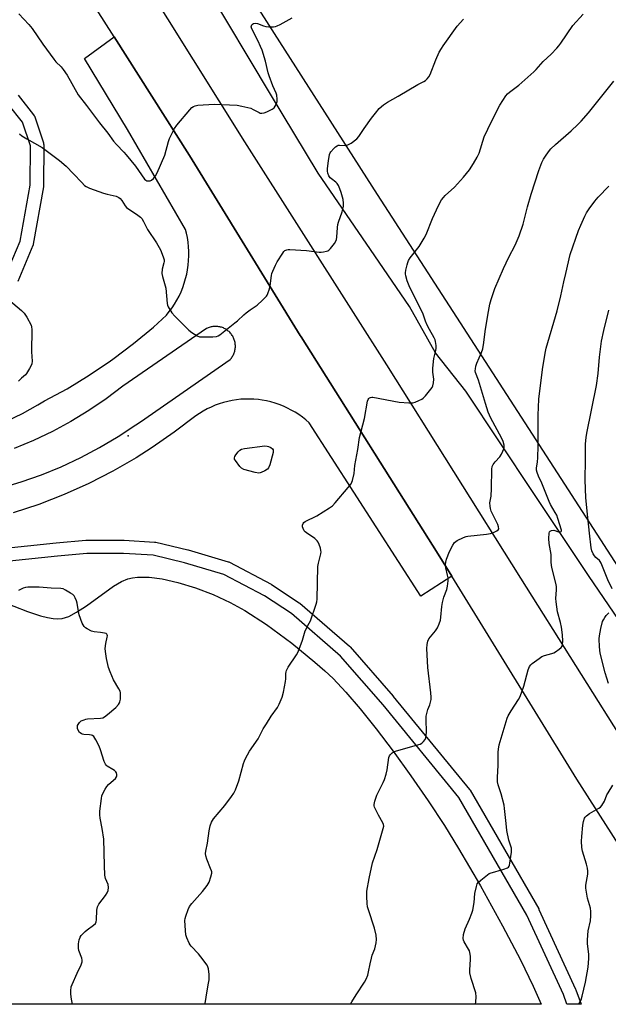
# Model space of a CAD drawing. Units: inches. Extents: x 1189770 to 1195770, y 553456 to 557456.
# Drawn here: x 1193346 to 1193610, y 553456 to 553898 of the extents above; entities that cross this region are included whole.
import ezdxf

# ---------------------------------------------------------------- set-up
doc = ezdxf.new("R2010")
doc.units = ezdxf.units.IN
doc.header["$MEASUREMENT"] = 0
for name, color, linetype in [('ELEV-Spot Elevation', 7, 'Continuous'), ('HYDRO-Single Line Stream', 4, 'Continuous'), ('NTRL-Farm Land', 3, 'Continuous'), ('TRANS-Parking Lot', 4, 'Continuous'), ('TRANS-Road', 130, 'Continuous'), ('TRANS-Street Sidewalk', 7, 'Continuous'), ('Undefined', 1, 'Continuous')]:
    doc.layers.add(name, color=color, linetype=linetype)

msp = doc.modelspace()

# ---------------------------------------------------------------- linework, layer by layer
at = {"layer": 'ELEV-Spot Elevation'}
msp.add_point((1193394.7, 553711.41, 398.82), dxfattribs=at)
at = {"layer": 'HYDRO-Single Line Stream'}
msp.add_lwpolyline([(1193627.88, 553609.63), (1193601.57, 553648.21), (1193576.48, 553685.89), (1193546.21, 553731.52), (1193532.61, 553748.64), (1193521.02, 553769.5), (1193503.45, 553795.08), (1193479.99, 553829.33), (1193458.64, 553864.9), (1193429.47, 553913.87), (1193413.33, 553936.53), (1193398.1, 553955.87), (1193388.73, 553975.93), (1193363.34, 554013.7), (1193340.48, 554049.97), (1193315.58, 554089.67), (1193285.9, 554140.46), (1193263.46, 554170.16), (1193244.87, 554200.09), (1193217.31, 554248.46)], dxfattribs=at)
at = {"layer": 'NTRL-Farm Land'}
for points in [[(1193632.57, 553624.8), (1193506.57, 553819.87), (1193343.18, 554075.5), (1193227.04, 554253.13), (1193228.58, 554259.94), (1193238.34, 554262.77), (1193246.37, 554259.66), (1193259.53, 554240), (1193274.63, 554214.59), (1193298.03, 554209.27), (1193345.34, 554192.06), (1193398.4, 554157.12), (1193446.17, 554128.41), (1193491.71, 554105.97), (1193533.37, 554091.78), (1193631.06, 554057.21)], [(1193337.21, 553637.36), (1193349.49, 553632.56), (1193355.37, 553630.56), (1193358.45, 553629.76), (1193361.05, 553629.32), (1193363.17, 553629.2), (1193365.09, 553629.37), (1193368.03, 553630.31), (1193371.56, 553632.16), (1193375.96, 553635.07), (1193388.15, 553643.84), (1193391.66, 553645.92), (1193394.57, 553647.14), (1193396.67, 553647.64), (1193398.97, 553647.92), (1193404.07, 553647.9), (1193410.02, 553647.13), (1193417.02, 553645.55), (1193424.86, 553643.12), (1193432.82, 553640.07), (1193440.42, 553636.6), (1193447.06, 553632.99), (1193456.76, 553626.62), (1193468.09, 553618.26), (1193478.52, 553609.78), (1193482.91, 553605.9), (1193486.63, 553602.35), (1193492.4, 553596.28), (1193498.83, 553588.81), (1193506.05, 553579.82), (1193513.64, 553569.8), (1193521.61, 553558.75), (1193529.4, 553547.41), (1193536.66, 553536.33), (1193542.98, 553526.11), (1193552.78, 553509.2), (1193562.71, 553491.31), (1193570.75, 553476.05), (1193576.51, 553464.23), (1193580.08, 553456.06), (1193224.93, 553456.1)]]:
    msp.add_lwpolyline(points, dxfattribs=at)
at = {"layer": 'TRANS-Parking Lot'}
for points in [[(1193340.08, 553717.97, 0), (1193347.23, 553721.47, 0), (1193354.2, 553725.32, 0), (1193357.12, 553727.07, 0), (1193367.31, 553732.58, 0), (1193377.23, 553738.58, 0), (1193386.83, 553745.06, 0), (1193387.89, 553745.82, 0), (1193397.13, 553752.82, 0), (1193406.02, 553760.26, 0), (1193411.86, 553765.58, 0), (1193413.16, 553767.19, 0), (1193414.38, 553768.86, 0), (1193415.53, 553770.59, 0), (1193416.58, 553772.38, 0), (1193417.54, 553774.21, 0), (1193418.42, 553776.09, 0), (1193419.2, 553778.01, 0), (1193419.89, 553779.97, 0), (1193419.9, 553780.01, 0), (1193420.48, 553782, 0), (1193420.97, 553784.01, 0), (1193421.36, 553786.04, 0), (1193421.65, 553788.1, 0), (1193421.84, 553790.16, 0), (1193421.93, 553792.23, 0), (1193421.91, 553794.3, 0), (1193421.79, 553796.37, 0), (1193421.58, 553798.43, 0), (1193421.26, 553800.48, 0), (1193420.84, 553802.51, 0), (1193420.45, 553804.05, 0), (1193394.44, 553849.06, 0), (1193375.17, 553880.87, 0), (1193388.47, 553890.56, 0), (1193422.22, 553837.38, 0), (1193471.89, 553756.47, 0), (1193472.27, 553755.87, 0), (1193533.82, 553658.31, 0), (1193539.95, 553648.36, 0), (1193525.98, 553639.39, 0), (1193475.94, 553717.22, 0), (1193474.45, 553718.53, 0), (1193472.9, 553719.76, 0), (1193471.29, 553720.92, 0), (1193469.63, 553722, 0), (1193467.92, 553722.99, 0), (1193466.15, 553723.9, 0), (1193464.35, 553724.72, 0), (1193462.51, 553725.45, 0), (1193460.63, 553726.08, 0), (1193458.73, 553726.63, 0), (1193456.8, 553727.08, 0), (1193454.85, 553727.44, 0), (1193453.15, 553727.67, 0), (1193451.17, 553727.85, 0), (1193449.2, 553727.93, 0), (1193447.21, 553727.91, 0), (1193445.24, 553727.8, 0), (1193443.27, 553727.59, 0), (1193441.31, 553727.28, 0), (1193439.37, 553726.88, 0), (1193437.45, 553726.38, 0), (1193435.56, 553725.79, 0), (1193433.7, 553725.11, 0), (1193431.88, 553724.33, 0), (1193430.1, 553723.47, 0), (1193428.36, 553722.52, 0), (1193426.67, 553721.49, 0), (1193425.03, 553720.37, 0), (1193415.4, 553712.99, 0), (1193405.43, 553706.1, 0), (1193398.3, 553701.59, 0), (1193387.79, 553695.55, 0), (1193376.99, 553690.03, 0), (1193365.94, 553685.05, 0), (1193354.66, 553680.62, 0), (1193343.17, 553676.75, 0)], [(1193337.48, 553687.96, 0), (1193346.7, 553690.71, 0), (1193355.78, 553693.91, 0), (1193364.69, 553697.55, 0), (1193373.41, 553701.63, 0), (1193381.91, 553706.12, 0), (1193390.19, 553711.03, 0), (1193398.22, 553716.35, 0), (1193400.22, 553717.76, 0), (1193440.47, 553745.68, 0), (1193440.76, 553746, 0), (1193441.03, 553746.34, 0), (1193441.29, 553746.69, 0), (1193441.52, 553747.06, 0), (1193441.74, 553747.44, 0), (1193441.94, 553747.82, 0), (1193442.12, 553748.22, 0), (1193442.28, 553748.62, 0), (1193442.42, 553749.03, 0), (1193442.54, 553749.45, 0), (1193442.64, 553749.87, 0), (1193442.72, 553750.3, 0), (1193442.78, 553750.73, 0), (1193442.81, 553751.16, 0), (1193442.83, 553751.6, 0), (1193442.82, 553752.03, 0), (1193442.79, 553752.46, 0), (1193442.75, 553752.89, 0), (1193442.67, 553753.32, 0), (1193442.58, 553753.75, 0), (1193442.47, 553754.17, 0), (1193442.34, 553754.58, 0), (1193442.19, 553754.99, 0), (1193442.02, 553755.39, 0), (1193441.83, 553755.78, 0), (1193441.62, 553756.16, 0), (1193441.39, 553756.53, 0), (1193441.14, 553756.89, 0), (1193441.13, 553756.91, 0), (1193440.86, 553757.25, 0), (1193440.58, 553757.58, 0), (1193440.28, 553757.9, 0), (1193439.97, 553758.2, 0), (1193439.64, 553758.49, 0), (1193439.3, 553758.76, 0), (1193438.95, 553759.01, 0), (1193438.59, 553759.24, 0), (1193438.21, 553759.46, 0), (1193437.82, 553759.66, 0), (1193437.43, 553759.84, 0), (1193437.02, 553760, 0), (1193436.61, 553760.14, 0), (1193436.19, 553760.26, 0), (1193435.77, 553760.35, 0), (1193435.34, 553760.43, 0), (1193434.91, 553760.49, 0), (1193434.48, 553760.53, 0), (1193434.05, 553760.54, 0), (1193433.61, 553760.53, 0), (1193433.18, 553760.5, 0), (1193432.75, 553760.45, 0), (1193432.32, 553760.38, 0), (1193431.89, 553760.29, 0), (1193431.47, 553760.18, 0), (1193431.06, 553760.04, 0), (1193430.65, 553759.89, 0), (1193430.25, 553759.72, 0), (1193429.93, 553759.56, 0), (1193392.37, 553733.71, 0), (1193384.83, 553728.06, 0), (1193377.03, 553722.78, 0), (1193368.98, 553717.9, 0), (1193360.69, 553713.41, 0), (1193352.2, 553709.34, 0), (1193343.51, 553705.69, 0)]]:
    msp.add_polyline3d(points, dxfattribs=at)
at = {"layer": 'TRANS-Road'}
for points in [[(1193659.7, 553457.53), (1193596.1, 553557.23), (1193539.95, 553648.36), (1193533.82, 553658.31), (1193472.27, 553755.87), (1193471.89, 553756.47), (1193422.22, 553837.38), (1193388.47, 553890.56), (1193354.38, 553944.29), (1193287.9, 554050.06), (1193221.19, 554155.73), (1193176.57, 554226.06), (1193130.66, 554296.07)], [(1193188.76, 554249.59), (1193237.26, 554174.67), (1193307.17, 554066.79), (1193377.74, 553954.06), (1193446.95, 553843.48), (1193496.78, 553765.18), (1193510.7, 553743.31), (1193570.76, 553647.45), (1193620.07, 553568.96)]]:
    msp.add_lwpolyline(points, dxfattribs=at)
at = {"layer": 'TRANS-Street Sidewalk'}
for points in [[(1193339.7, 553783.31), (1193346.3, 553798.9), (1193350.7, 553823.99), (1193350.81, 553841.62), (1193347.26, 553852.31), (1193340.83, 553860.45)], [(1193345.29, 553864.48), (1193352.3, 553855.62), (1193352.57, 553855.21), (1193352.77, 553854.77), (1193352.79, 553854.7), (1193356.66, 553843.04), (1193356.77, 553842.62), (1193356.82, 553842.09), (1193356.7, 553823.7), (1193356.65, 553823.2), (1193352.15, 553797.53), (1193352.02, 553797.02), (1193351.96, 553796.88), (1193345.13, 553780.77)], [(1193323.6, 553659.27), (1193362.44, 553663.35), (1193375.76, 553664.51), (1193376.01, 553664.52), (1193392.76, 553664.58), (1193392.96, 553664.58), (1193406.58, 553663.7), (1193406.91, 553663.66), (1193407.09, 553663.62), (1193421.49, 553660.17), (1193421.64, 553660.13), (1193439.65, 553654.82), (1193439.83, 553654.77), (1193440.2, 553654.6), (1193458.82, 553644.81), (1193458.92, 553644.75), (1193459.07, 553644.66), (1193471.46, 553636.46), (1193471.75, 553636.24), (1193494.02, 553616.86), (1193494.31, 553616.57), (1193513.63, 553594.45), (1193513.68, 553594.39), (1193547.88, 553552.6), (1193548.15, 553552.2), (1193578.92, 553498.96), (1193579.05, 553498.71), (1193595.52, 553462.8), (1193595.62, 553462.58), (1193597.98, 553456.06), (1193591.59, 553456.06), (1193590.02, 553460.41), (1193573.65, 553496.08), (1193543.08, 553548.99), (1193509.08, 553590.53), (1193489.93, 553612.47), (1193467.98, 553631.57), (1193455.89, 553639.57), (1193437.67, 553649.15), (1193420.02, 553654.35), (1193405.94, 553657.73), (1193392.67, 553658.58), (1193376.16, 553658.52), (1193363, 553657.37), (1193324.14, 553653.29)]]:
    msp.add_lwpolyline(points, dxfattribs=at)
at = {"layer": 'Undefined'}
for points, elevation in [([(1193345.71, 553900.96), (1193350.12, 553896.1), (1193351.61, 553894.3), (1193356.36, 553887.36), (1193361.34, 553880.56), (1193362.3, 553879.46), (1193364.68, 553877.11), (1193365.56, 553876.01), (1193367.35, 553873.35), (1193372.29, 553864.57), (1193376.05, 553859.8), (1193381.79, 553852.05), (1193385.58, 553847.36), (1193388.18, 553843.8), (1193389.47, 553842.27), (1193392.75, 553838.86), (1193393.88, 553837.55), (1193397.98, 553832.49), (1193402.05, 553826.75), (1193402.62, 553826.22), (1193403.05, 553825.99), (1193403.78, 553825.87), (1193404.54, 553825.97), (1193405.24, 553826.29), (1193406.06, 553827.06), (1193406.96, 553828.21), (1193407.66, 553829.52), (1193411.1, 553837.44), (1193412.85, 553843.58), (1193413.32, 553844.95), (1193414.58, 553847.66), (1193415.54, 553849.51), (1193416.57, 553850.93), (1193422.31, 553857.85), (1193423.29, 553858.9), (1193423.98, 553859.39), (1193424.77, 553859.7), (1193425.91, 553859.89), (1193433.28, 553860.4), (1193443.66, 553859.94), (1193445.71, 553859.54), (1193449.77, 553858.51), (1193450.86, 553858.05), (1193453.44, 553856.58), (1193453.95, 553856.4), (1193454.67, 553856.3), (1193455.69, 553856.43), (1193457, 553856.94), (1193459.31, 553858.06), (1193460.18, 553858.75), (1193461.11, 553860.21), (1193461.61, 553861.55), (1193461.64, 553862.67), (1193461.36, 553864.37), (1193461.05, 553865.25), (1193459.61, 553868.56), (1193457.95, 553873.11), (1193457.59, 553874.44), (1193456.4, 553879.75), (1193454.79, 553884.67), (1193454.16, 553886.28), (1193453.04, 553888.67), (1193450.19, 553894.18), (1193449.95, 553895.17), (1193449.98, 553895.62), (1193450.15, 553896.03), (1193450.5, 553896.37), (1193450.93, 553896.63), (1193451.67, 553896.78), (1193452.72, 553896.57), (1193455.37, 553895.52), (1193456.46, 553895.23), (1193457.89, 553895.14), (1193459.91, 553895.17), (1193460.75, 553895.26), (1193461.56, 553895.51), (1193462.87, 553896.17), (1193468.28, 553899.22)], 396), ([(1193429.27, 553456.07), (1193429.3, 553456.46), (1193429.67, 553459.32), (1193430.68, 553464.78), (1193431.03, 553467.11), (1193431.02, 553469.43), (1193430.78, 553472.02), (1193430.53, 553472.83), (1193430.1, 553473.58), (1193427.34, 553477.41), (1193426.21, 553478.75), (1193422.99, 553482.1), (1193422.46, 553482.78), (1193422.05, 553483.51), (1193421.06, 553485.84), (1193420.66, 553487.2), (1193420.44, 553489.26), (1193420.19, 553493.7), (1193420.27, 553494.56), (1193420.56, 553495.67), (1193421.58, 553498.69), (1193422.16, 553499.99), (1193423.25, 553501.39), (1193428.06, 553506.72), (1193430.2, 553509.44), (1193431.08, 553510.89), (1193431.85, 553513.32), (1193432.2, 553514.96), (1193432.21, 553515.5), (1193432.11, 553516.05), (1193431.73, 553517.13), (1193430, 553521.18), (1193429.53, 553522.75), (1193429.38, 553523.81), (1193429.5, 553524.91), (1193430.33, 553528.51), (1193431.09, 553533.96), (1193431.57, 553536.24), (1193432.15, 553537.92), (1193432.95, 553539.43), (1193438.09, 553545.29), (1193441.11, 553549.35), (1193442.1, 553550.83), (1193442.81, 553552.38), (1193444.37, 553556.39), (1193446.5, 553564.29), (1193446.89, 553565.38), (1193447.39, 553566.42), (1193449.21, 553569.7), (1193453.1, 553575.25), (1193455.35, 553579.74), (1193456.72, 553582.02), (1193458.93, 553585.53), (1193461.7, 553589.39), (1193462.5, 553590.82), (1193463.78, 553593.98), (1193464.38, 553596.23), (1193465.31, 553601.11), (1193465.4, 553602.27), (1193465.42, 553604.62), (1193465.54, 553605.46), (1193465.71, 553605.98), (1193466.46, 553607.42), (1193470.23, 553613.07), (1193470.97, 553614.34), (1193472.9, 553619.62), (1193474.12, 553623.86), (1193475.97, 553627.26), (1193476.48, 553628.32), (1193479.14, 553635.78), (1193479.39, 553636.9), (1193479.48, 553638), (1193479.82, 553652.71), (1193480.05, 553654.16), (1193481.15, 553658.47), (1193481.27, 553659.33), (1193481.24, 553659.89), (1193480.97, 553660.96), (1193480.37, 553662.56), (1193479.92, 553663.6), (1193479.49, 553664.3), (1193478.42, 553665.26), (1193474.75, 553667.77), (1193474.08, 553668.34), (1193473.72, 553668.77), (1193473.21, 553669.75), (1193472.97, 553670.53), (1193472.95, 553671.3), (1193473.17, 553672.02), (1193473.47, 553672.42), (1193474.12, 553672.9), (1193479.33, 553675.46), (1193485.02, 553679), (1193486.43, 553680), (1193487.67, 553681.29), (1193493.5, 553688.12), (1193494.25, 553689.04), (1193494.74, 553689.78), (1193495.33, 553691.38), (1193496.12, 553694.45), (1193496.41, 553698.1), (1193497.73, 553705.23), (1193498.45, 553710.66), (1193500.73, 553719.22), (1193502.15, 553726.9), (1193502.43, 553727.7), (1193502.72, 553728.12), (1193503.07, 553728.42), (1193503.49, 553728.64), (1193503.99, 553728.74), (1193504.55, 553728.74), (1193516.36, 553726.52), (1193520.71, 553726.16), (1193522.42, 553726.2), (1193523.53, 553726.52), (1193525.15, 553727.21), (1193526.46, 553727.86), (1193527.16, 553728.35), (1193528.16, 553729.41), (1193530.59, 553732.37), (1193531.09, 553733.08), (1193531.45, 553733.83), (1193531.7, 553735.16), (1193531.81, 553736.82), (1193531.45, 553740.01), (1193531.46, 553741.76), (1193531.86, 553746.15), (1193532.74, 553749.74), (1193532.93, 553750.85), (1193532.9, 553751.99), (1193532.67, 553753.7), (1193532.47, 553754.52), (1193532.07, 553755.49), (1193529.9, 553759.12), (1193528.88, 553761.13), (1193528.14, 553762.87), (1193527.12, 553766.04), (1193526.71, 553767.11), (1193521.94, 553776.28), (1193520.75, 553778.85), (1193519.88, 553781.04), (1193519.27, 553783.27), (1193519.14, 553784.12), (1193519.13, 553784.69), (1193519.32, 553785.85), (1193519.87, 553788.18), (1193520.19, 553789.33), (1193520.5, 553790.15), (1193521.29, 553791.35), (1193525.25, 553796.38), (1193527.59, 553800.21), (1193528.37, 553801.82), (1193531.35, 553808.96), (1193533.11, 553812.93), (1193534.47, 553815.83), (1193535.32, 553817.36), (1193536.17, 553818.52), (1193536.92, 553819.4), (1193541.21, 553823.17), (1193545.23, 553827.54), (1193547.92, 553830.9), (1193549.72, 553833.75), (1193551.26, 553836.52), (1193552.17, 553838.39), (1193554.48, 553845.68), (1193557.68, 553852.61), (1193561.56, 553859.88), (1193564.26, 553864.05), (1193565, 553864.96), (1193565.85, 553865.77), (1193569.98, 553868.92), (1193576.8, 553874.91), (1193577.76, 553875.9), (1193580.93, 553879.51), (1193584.58, 553882.91), (1193587.01, 553885.47), (1193587.99, 553886.57), (1193588.89, 553887.75), (1193594.23, 553895.73), (1193598.91, 553900.8)], 400), ([(1193345.89, 553847.1), (1193347.02, 553846.22), (1193349.19, 553844.87), (1193356.08, 553840.85), (1193363.85, 553835.05), (1193366.86, 553832.51), (1193370.11, 553829.15), (1193373.86, 553825.13), (1193375.12, 553823.91), (1193375.8, 553823.38), (1193377.42, 553822.65), (1193383.65, 553820.47), (1193385.34, 553819.97), (1193389.25, 553819.01), (1193390.54, 553818.49), (1193391.16, 553817.97), (1193391.86, 553817.13), (1193393.39, 553814.65), (1193393.93, 553813.99), (1193394.56, 553813.48), (1193396.64, 553812.15), (1193399.03, 553810.45), (1193400.18, 553809.56), (1193400.79, 553808.96), (1193401.58, 553807.73), (1193403.43, 553804.07), (1193407.39, 553798.11), (1193409.17, 553794.96), (1193410.44, 553791.77), (1193410.79, 553790.42), (1193410.79, 553789.69), (1193410.7, 553789.12), (1193409.96, 553786.28), (1193409.84, 553784.3), (1193410.08, 553782.95), (1193411.55, 553777.79), (1193412.15, 553770.86), (1193412.34, 553770.06), (1193412.68, 553769.31), (1193414.37, 553766.68), (1193415.67, 553765.13), (1193421.91, 553758.91), (1193423.28, 553757.85), (1193425.71, 553756.31), (1193426.75, 553755.92), (1193427.86, 553755.82), (1193432.7, 553755.84), (1193434.32, 553756.02), (1193435.09, 553756.34), (1193435.81, 553756.82), (1193442.58, 553762.11), (1193443.7, 553763.06), (1193446.61, 553765.81), (1193447.69, 553766.71), (1193449.48, 553768.03), (1193452.58, 553770.11), (1193454.92, 553772.27), (1193456.74, 553774.11), (1193457.07, 553774.57), (1193457.44, 553775.29), (1193458.12, 553777.38), (1193458.39, 553778.81), (1193459.04, 553783.49), (1193459.23, 553784.35), (1193459.61, 553785.41), (1193460.77, 553788.03), (1193461.56, 553789.56), (1193464.09, 553793.52), (1193464.62, 553794.2), (1193465.02, 553794.58), (1193465.92, 553795), (1193466.45, 553795.1), (1193467.33, 553795.12), (1193474.79, 553794.65), (1193480.42, 553793.94), (1193481.29, 553793.92), (1193482.4, 553794.03), (1193483.75, 553794.29), (1193484.25, 553794.47), (1193484.7, 553794.75), (1193485.49, 553795.54), (1193487.27, 553797.84), (1193487.9, 553798.8), (1193488.22, 553799.57), (1193488.38, 553800.69), (1193488.59, 553804.95), (1193488.77, 553806.31), (1193489.08, 553807.41), (1193490.67, 553812.03), (1193491.27, 553814.48), (1193491.38, 553815.89), (1193491.13, 553817.63), (1193490.27, 553820.73), (1193489.74, 553822.39), (1193489.05, 553823.88), (1193488.48, 553824.8), (1193487.93, 553825.38), (1193485.91, 553826.78), (1193485.3, 553827.29), (1193484.74, 553828.15), (1193484.29, 553829.38), (1193484.17, 553830.23), (1193484.18, 553831.54), (1193484.58, 553834.89), (1193485.1, 553837.73), (1193485.37, 553838.54), (1193485.63, 553839.02), (1193486.93, 553840.48), (1193487.76, 553841.23), (1193488.43, 553841.7), (1193488.93, 553841.91), (1193489.47, 553841.99), (1193492.23, 553841.87), (1193493.28, 553842.05), (1193494.75, 553842.9), (1193497.3, 553844.81), (1193498.23, 553845.86), (1193500.57, 553849.45), (1193503.88, 553854.03), (1193505.71, 553856.4), (1193507.41, 553858.45), (1193509.26, 553860.12), (1193511.06, 553861.27), (1193515.81, 553863.93), (1193524.7, 553869.14), (1193527.39, 553870.6), (1193528.07, 553871.04), (1193528.89, 553871.78), (1193529.6, 553872.63), (1193530.17, 553873.65), (1193532.84, 553880.32), (1193534.34, 553883.68), (1193535.27, 553885.44), (1193536.03, 553886.64), (1193542.3, 553895.35), (1193545.25, 553898.53)], 398), ([(1193494.49, 553456.07), (1193495.04, 553457.11), (1193497.06, 553460.31), (1193500.83, 553465.99), (1193501.47, 553467.3), (1193502.2, 553469.19), (1193502.57, 553470.58), (1193503.24, 553474.24), (1193503.87, 553476.76), (1193504.27, 553478.15), (1193505.34, 553481.03), (1193505.74, 553482.36), (1193506.01, 553483.72), (1193506.08, 553485.1), (1193505.96, 553487.06), (1193505.28, 553490.27), (1193502.54, 553498.43), (1193502.14, 553499.85), (1193501.97, 553501.3), (1193501.77, 553504.52), (1193501.76, 553506.85), (1193502.83, 553512.53), (1193504.4, 553519.65), (1193506.48, 553525.54), (1193509.16, 553534.99), (1193509.37, 553536.12), (1193509.31, 553536.81), (1193509.05, 553537.53), (1193507.01, 553540.99), (1193505.85, 553543.34), (1193505.29, 553544.67), (1193505.14, 553545.21), (1193505.07, 553545.87), (1193505.34, 553547.26), (1193506.32, 553550.02), (1193509.13, 553555.65), (1193509.71, 553557.01), (1193510.42, 553559.49), (1193510.89, 553561.45), (1193511.65, 553566.9), (1193511.94, 553567.67), (1193512.38, 553568.33), (1193513.11, 553569.07), (1193514.04, 553569.55), (1193524.06, 553572.42), (1193525.72, 553572.97), (1193526.45, 553573.38), (1193527.26, 553574.13), (1193527.95, 553575), (1193528.3, 553575.74), (1193528.5, 553576.88), (1193528.58, 553578.35), (1193528.44, 553583.95), (1193528.51, 553585.41), (1193529.17, 553588.49), (1193530.01, 553590.61), (1193530.37, 553591.74), (1193530.63, 553592.9), (1193530.73, 553593.98), (1193530.58, 553595.94), (1193529.22, 553607.33), (1193528.79, 553615.92), (1193528.81, 553617.69), (1193529.15, 553619.12), (1193529.63, 553620.17), (1193530.32, 553621.1), (1193532.57, 553623.77), (1193533.51, 553625.16), (1193534.3, 553626.96), (1193534.82, 553628.56), (1193535.05, 553630.02), (1193535.53, 553634.78), (1193535.82, 553636.48), (1193536.42, 553638.95), (1193537.69, 553642.45), (1193538, 553643.87), (1193538.24, 553646.21), (1193538.26, 553647.67), (1193538.07, 553648.79), (1193537.29, 553652.08), (1193537.12, 553653.65), (1193537.27, 553654.72), (1193537.62, 553656.06), (1193538.94, 553659.47), (1193540.39, 553662.34), (1193541.2, 553663.5), (1193542.37, 553664.32), (1193545.26, 553665.8), (1193546.35, 553666.23), (1193547.17, 553666.39), (1193555.52, 553667.27), (1193557.24, 553667.53), (1193558.59, 553667.99), (1193560.11, 553668.72), (1193560.73, 553669.16), (1193561.03, 553669.66), (1193560.94, 553670.5), (1193560.56, 553671.51), (1193557.63, 553677.62), (1193557.29, 553678.73), (1193557.1, 553679.88), (1193557.07, 553681.34), (1193557.56, 553684.26), (1193557.78, 553687.76), (1193557.84, 553696.48), (1193558.02, 553697.57), (1193558.54, 553698.56), (1193559.42, 553699.69), (1193561.52, 553701.94), (1193562.29, 553703.13), (1193562.9, 553704.46), (1193563.29, 553705.54), (1193563.43, 553706.38), (1193563.37, 553707.25), (1193562.96, 553708.83), (1193562.3, 553710.52), (1193557.51, 553719.27), (1193556.27, 553722.07), (1193555, 553725.87), (1193551.96, 553736.45), (1193550.62, 553739.86), (1193550.47, 553740.62), (1193550.51, 553741.48), (1193550.74, 553742.63), (1193551.14, 553744.06), (1193553.29, 553748.84), (1193553.82, 553750.5), (1193554.36, 553753.4), (1193554.91, 553758.27), (1193556.09, 553765.66), (1193556.97, 553770.48), (1193557.59, 553772.69), (1193559.26, 553777.6), (1193563.14, 553786.55), (1193565.53, 553791.66), (1193568.3, 553797.08), (1193570.13, 553801.17), (1193571.91, 553806.51), (1193573.96, 553814.27), (1193575.6, 553820.01), (1193579.01, 553830.53), (1193580.4, 553834.12), (1193581.11, 553835.66), (1193581.92, 553837.05), (1193583.29, 553839.01), (1193584.36, 553840.27), (1193586.45, 553842.28), (1193593.56, 553848.43), (1193596.54, 553851.22), (1193597.98, 553852.67), (1193601.27, 553856.47), (1193612.61, 553870.65)], 402), ([(1193550.51, 553456.06), (1193550.73, 553457.14), (1193550.82, 553459.44), (1193550.66, 553461.16), (1193548.61, 553467.6), (1193548.06, 553470.12), (1193548.03, 553471.56), (1193548.39, 553476.21), (1193548.32, 553477.61), (1193548.08, 553479.26), (1193547.86, 553480.05), (1193547.48, 553480.84), (1193545.42, 553484.13), (1193545.12, 553484.88), (1193545.01, 553485.66), (1193545.25, 553487.41), (1193545.9, 553490.02), (1193547.86, 553494.24), (1193548.97, 553496.98), (1193549.42, 553498.37), (1193550.01, 553501.82), (1193550.31, 553505.8), (1193550.98, 553509.02), (1193551.36, 553510.12), (1193551.83, 553510.83), (1193552.91, 553511.83), (1193555.91, 553514.28), (1193556.66, 553514.74), (1193557.19, 553514.95), (1193563.34, 553516.82), (1193564.94, 553517.41), (1193565.38, 553517.68), (1193565.69, 553518.07), (1193565.88, 553518.56), (1193566.05, 553519.4), (1193566.67, 553524.44), (1193566.73, 553525.33), (1193566.68, 553526.16), (1193565.6, 553529.84), (1193564.67, 553534.08), (1193564.27, 553537.22), (1193563.59, 553544.01), (1193563.37, 553545.47), (1193562.06, 553550.58), (1193560.8, 553554.62), (1193560.52, 553556.04), (1193560.49, 553557.91), (1193560.77, 553563.42), (1193560.69, 553569.34), (1193560.85, 553570.72), (1193561.24, 553572.61), (1193564.78, 553584.56), (1193565.27, 553585.64), (1193566.59, 553587.94), (1193569.91, 553593.03), (1193570.57, 553594.29), (1193572.24, 553598.91), (1193574.24, 553606.23), (1193574.84, 553607.83), (1193575.37, 553608.5), (1193576.04, 553609.08), (1193579.16, 553611.42), (1193580.4, 553612.23), (1193581.47, 553612.67), (1193584.86, 553613.56), (1193585.66, 553613.9), (1193586.42, 553614.36), (1193588.11, 553615.58), (1193589, 553616.33), (1193589.49, 553616.97), (1193589.68, 553617.72), (1193589.7, 553619.11), (1193589.57, 553621.96), (1193589.17, 553625.52), (1193588.73, 553627.56), (1193587.39, 553632.36), (1193586.71, 553636.86), (1193586.65, 553638.28), (1193586.93, 553642.3), (1193586.91, 553643.79), (1193586.63, 553645.2), (1193584.8, 553652.28), (1193584.6, 553654.46), (1193584.55, 553658.13), (1193583.69, 553663.08), (1193583.55, 553665.35), (1193583.62, 553667.61), (1193583.81, 553668.32), (1193584.08, 553668.65), (1193584.7, 553668.92), (1193585.69, 553668.99), (1193587.83, 553668.29), (1193588.58, 553668.22), (1193589.03, 553668.44), (1193589.17, 553668.72), (1193589.16, 553669.06), (1193587.54, 553674.27), (1193587, 553675.76), (1193586.38, 553677.03), (1193584.29, 553680.61), (1193583.63, 553681.94), (1193580.27, 553690.07), (1193578.83, 553693.32), (1193578.24, 553694.9), (1193577.99, 553695.97), (1193578, 553696.82), (1193578.47, 553699.75), (1193578.58, 553701.47), (1193578.66, 553706.95), (1193578.65, 553720.72), (1193579.01, 553727.88), (1193580.6, 553741.13), (1193581.77, 553748.47), (1193582.24, 553750.75), (1193587.23, 553767.51), (1193588.93, 553774.26), (1193590.23, 553780.59), (1193591.18, 553784.27), (1193593.1, 553792.83), (1193596.75, 553803.56), (1193597.77, 553806.04), (1193599.65, 553810.08), (1193600.42, 553811.56), (1193601.62, 553813.35), (1193604.15, 553816.81), (1193605.67, 553818.56), (1193610.34, 553823.56)], 404), ([(1193341.08, 553772.62), (1193346.84, 553767.7), (1193348.08, 553766.49), (1193349.19, 553764.77), (1193351.16, 553761.15), (1193351.4, 553760.33), (1193351.49, 553759.18), (1193351.4, 553749.19), (1193351.59, 553744.9), (1193351.45, 553743.8), (1193351.14, 553742.99), (1193350.48, 553741.66), (1193349.16, 553739.37), (1193348.61, 553738.78), (1193346.81, 553737.34), (1193345.51, 553735.97)], 400), ([(1193611.93, 553642.62), (1193609.96, 553646.67), (1193606.96, 553654.19), (1193606.56, 553654.93), (1193606.22, 553655.35), (1193604.56, 553656.75), (1193603.9, 553657.47), (1193603.33, 553658.44), (1193602.8, 553659.77), (1193602.53, 553661.11), (1193601.8, 553667.71), (1193600.91, 553674.71), (1193600.03, 553683.54), (1193599.8, 553691.63), (1193599.97, 553700.62), (1193599.97, 553707.78), (1193600.19, 553710.62), (1193600.53, 553712.63), (1193604.93, 553734.07), (1193605.64, 553739.36), (1193606.28, 553746.78), (1193607.15, 553753.98), (1193608.12, 553758.67), (1193610.34, 553767.81)], 406), ([(1193369.7, 553456.08), (1193369.27, 553458.44), (1193368.96, 553460.68), (1193368.94, 553462.11), (1193369.18, 553463.85), (1193369.51, 553464.96), (1193371.81, 553470.01), (1193373.61, 553473.75), (1193374.09, 553475.13), (1193374.11, 553475.94), (1193373.95, 553476.75), (1193372.63, 553480.21), (1193372.36, 553481.3), (1193372.35, 553482.14), (1193372.47, 553483.27), (1193372.75, 553484.97), (1193372.97, 553485.79), (1193373.21, 553486.28), (1193373.69, 553486.96), (1193375.43, 553488.82), (1193376.33, 553489.55), (1193379.22, 553491.59), (1193380, 553492.39), (1193380.34, 553493.13), (1193380.52, 553493.95), (1193380.66, 553498.37), (1193380.88, 553499.77), (1193381.59, 553501), (1193384.59, 553504.95), (1193385.28, 553506.12), (1193385.66, 553507.11), (1193385.81, 553508.45), (1193385.71, 553509.8), (1193384.6, 553512.62), (1193384.3, 553514.05), (1193384.1, 553518.41), (1193383.86, 553530.17), (1193383.1, 553535.03), (1193382.11, 553539.72), (1193382, 553541.16), (1193382.05, 553542.88), (1193382.67, 553548.57), (1193382.93, 553549.67), (1193383.37, 553550.7), (1193384.39, 553552.73), (1193385.13, 553553.92), (1193385.94, 553554.75), (1193388.17, 553556.67), (1193388.99, 553557.5), (1193389.4, 553558.22), (1193389.57, 553558.73), (1193389.62, 553559.25), (1193389.42, 553559.98), (1193389.11, 553560.42), (1193388.53, 553561.02), (1193387.82, 553561.53), (1193385.31, 553563.06), (1193384.87, 553563.42), (1193384.53, 553563.85), (1193383.94, 553565.17), (1193382.31, 553570.31), (1193381.7, 553571.99), (1193380.18, 553574.84), (1193379.27, 553576.29), (1193378.69, 553576.82), (1193378.21, 553577.01), (1193377.39, 553577.13), (1193374.75, 553577.27), (1193374, 553577.46), (1193373.56, 553577.67), (1193372.92, 553578.21), (1193372.28, 553579.13), (1193372.03, 553579.91), (1193371.95, 553580.71), (1193372.01, 553581.23), (1193372.21, 553581.72), (1193372.85, 553582.62), (1193373.69, 553583.33), (1193374.89, 553583.89), (1193375.66, 553584.11), (1193376.51, 553584.23), (1193382.26, 553584.55), (1193383.29, 553584.8), (1193384.02, 553585.15), (1193385.45, 553586.21), (1193389.11, 553589.31), (1193390.39, 553590.79), (1193390.83, 553591.48), (1193391.02, 553591.98), (1193391.2, 553593.08), (1193391.29, 553594.78), (1193391.26, 553595.9), (1193391.09, 553596.71), (1193390.59, 553597.76), (1193388.2, 553601.84), (1193386.6, 553605.34), (1193385.92, 553607.29), (1193384.97, 553611.34), (1193384.49, 553614.51), (1193384.41, 553615.94), (1193384.69, 553618.13), (1193385.35, 553620.99), (1193385.38, 553621.53), (1193385.3, 553621.96), (1193385.12, 553622.29), (1193384.79, 553622.56), (1193384.05, 553622.83), (1193382.34, 553623.11), (1193379.42, 553623.42), (1193378.31, 553623.68), (1193376.26, 553624.75), (1193375.55, 553625.23), (1193374.92, 553625.78), (1193374.48, 553626.48), (1193374.13, 553627.26), (1193372.71, 553631.06), (1193372.39, 553632.47), (1193371.86, 553636.24), (1193371.53, 553637.31), (1193370.97, 553638.58), (1193370.42, 553639.52), (1193369.83, 553640.11), (1193368.88, 553640.77), (1193366.6, 553642.11), (1193365.56, 553642.61), (1193364.45, 553642.86), (1193360.09, 553643.05), (1193354.76, 553643.41), (1193349.69, 553643.37), (1193348.59, 553643.24), (1193347.56, 553642.98), (1193345.44, 553641.93)], 398), ([(1193610.29, 553600.18), (1193608.69, 553604.99), (1193606.54, 553613.82), (1193606.22, 553616.68), (1193606.06, 553620.16), (1193606.24, 553621.56), (1193606.87, 553624.91), (1193607.62, 553628), (1193607.97, 553628.78), (1193608.56, 553629.77), (1193609.22, 553630.71), (1193609.78, 553631.35), (1193610.44, 553631.84)], 406), ([(1193596.81, 553456.06), (1193596.99, 553456.33), (1193597.6, 553457.32), (1193597.96, 553458.1), (1193598.44, 553459.77), (1193599.91, 553466), (1193601.09, 553472.72), (1193601.36, 553476.58), (1193601.41, 553478.37), (1193600.83, 553483.37), (1193600.83, 553485.05), (1193601.19, 553489.07), (1193602.14, 553493.5), (1193602.3, 553495.79), (1193602.35, 553497.79), (1193602.14, 553499.21), (1193600.87, 553503.69), (1193600.1, 553508.2), (1193600.13, 553509.62), (1193600.92, 553514.48), (1193600.95, 553515.86), (1193600.85, 553517.23), (1193600.4, 553519.07), (1193598.62, 553524.82), (1193598.31, 553526.51), (1193598.2, 553529.38), (1193598.22, 553531.39), (1193598.75, 553536.52), (1193599.03, 553538.21), (1193599.53, 553539.72), (1193599.79, 553540.17), (1193600.34, 553540.75), (1193601.74, 553541.73), (1193605.89, 553544.15), (1193606.6, 553544.67), (1193607.2, 553545.3), (1193608.42, 553547.33), (1193609.53, 553550.08), (1193610.04, 553551.12), (1193612.22, 553554.56)], 406)]:
    msp.add_lwpolyline(points, dxfattribs=dict(at, elevation=elevation))
at = {"layer": 'Undefined', "elevation": 400}
msp.add_lwpolyline([(1193453.36, 553694.66), (1193451.67, 553694.94), (1193446.59, 553696.29), (1193445.61, 553696.82), (1193444.82, 553697.66), (1193442.86, 553700.26), (1193442.47, 553700.97), (1193442.37, 553701.45), (1193442.57, 553702.14), (1193442.99, 553702.84), (1193444.04, 553704.21), (1193444.82, 553705.01), (1193445.52, 553705.4), (1193446.86, 553705.75), (1193456.01, 553706.88), (1193457.11, 553706.81), (1193457.7, 553706.64), (1193458.69, 553706.14), (1193459.51, 553705.53), (1193459.76, 553705.16), (1193459.82, 553704.93), (1193459.73, 553703.86), (1193458.26, 553698.38), (1193457.75, 553697.04), (1193457.2, 553696.43), (1193456, 553695.66), (1193454.43, 553694.89), (1193453.9, 553694.72)], close=True, dxfattribs=at)

doc.saveas('drawing.dxf')
